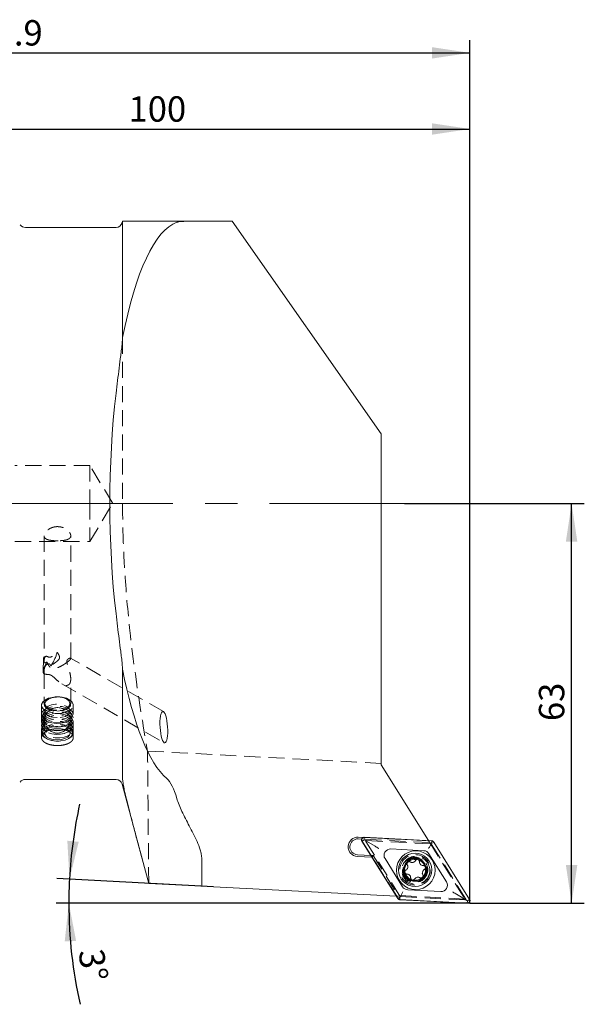
# Model space of a CAD drawing. Units: millimetres. Extents: x 14 to 252, y 11 to 148.
# Drawn here: x 207 to 252, y 70 to 148 of the extents above; entities that cross this region are included whole.
import ezdxf

# ---------------------------------------------------------------- set-up
doc = ezdxf.new("R2010")
doc.units = ezdxf.units.MM
doc.linetypes.add('CENTERX2', pattern=[20.32, 12.7, -2.54, 2.54, -2.54])
doc.linetypes.add('HIDDEN', pattern=[1.905, 1.27, -0.635])
doc.layers.add('VERMASSUNG', color=7, linetype='Continuous')
doc.styles.add('SLDTEXTSTYLE0', font='TXT', dxfattribs={"width": 0.7})
doc.dimstyles.new('SLDDIMSTYLE0', dxfattribs={"dimtxt": 2, "dimasz": 3, "dimexe": 0, "dimexo": 0.0625, "dimgap": 0.5, "dimtad": 1, "dimlfac": 2, "dimrnd": 1e-09, "dimzin": 12, "dimdsep": 46, "dimtxsty": 'SLDTEXTSTYLE0', "dimsah": 1, "dimcen": 0.09, "dimadec": 0, "dimazin": 0, "dimtfac": 1, "dimtdec": 3, "dimtofl": 0, "dimtmove": 0, "dimatfit": 3, "dimfxl": 1, "dimtolj": 1, "dimtzin": 12, "dimarcsym": 0})
doc.dimstyles.new('SLDDIMSTYLE1', dxfattribs={"dimtxt": 2, "dimasz": 3, "dimexe": 0, "dimexo": 0.0625, "dimgap": 0.5, "dimtad": 1, "dimdec": 4, "dimlfac": 2, "dimzin": 12, "dimdsep": 46, "dimtxsty": 'SLDTEXTSTYLE0', "dimsah": 1, "dimcen": 0.09, "dimazin": 0, "dimtfac": 1, "dimtdec": 3, "dimtofl": 0, "dimtmove": 0, "dimatfit": 3, "dimfxl": 1, "dimtolj": 1, "dimtzin": 12, "dimarcsym": 0})

# ---------------------------------------------------------------- blocks, each defined once
blk = doc.blocks.new('*D1')
at = {"layer": 'VERMASSUNG'}
for p, q in [((237.794, 109.871), (251.963, 109.871)), ((250.963, 78.371), (250.963, 109.871)), ((242.958, 78.371), (251.963, 78.371))]:
    blk.add_line(p, q, dxfattribs=at)
for points in [[(250.963, 109.871), (250.513, 106.871), (251.413, 106.871)], [(250.963, 78.371), (251.413, 81.371), (250.513, 81.371)]]:
    blk.add_solid(points, dxfattribs=at)
at = {"layer": 'VERMASSUNG', "insert": (248.385, 92.721), "char_height": 2, "attachment_point": 1, "rotation": 90, "style": 'SLDTEXTSTYLE0'}
blk.add_mtext('63', dxfattribs=at)
blk = doc.blocks.new('*D3')
at = {"layer": 'VERMASSUNG'}
for p, q in [((168.008, 125.122), (168.008, 146.378)), ((242.958, 78.371), (242.958, 146.378)), ((168.008, 145.378), (242.958, 145.378))]:
    blk.add_line(p, q, dxfattribs=at)
for points in [[(168.008, 145.378), (171.008, 144.928), (171.008, 145.828)], [(242.958, 145.378), (239.958, 145.828), (239.958, 144.928)]]:
    blk.add_solid(points, dxfattribs=at)
at = {"layer": 'VERMASSUNG', "insert": (202.485, 147.956), "char_height": 2, "attachment_point": 1, "style": 'SLDTEXTSTYLE0'}
blk.add_mtext('149.9', dxfattribs=at)
blk = doc.blocks.new('*D4')
at = {"layer": 'VERMASSUNG'}
for p, q in [((192.958, 134.621), (192.958, 140.378)), ((242.958, 78.371), (242.958, 140.378)), ((192.958, 139.378), (242.958, 139.378))]:
    blk.add_line(p, q, dxfattribs=at)
for points in [[(192.958, 139.378), (195.958, 138.928), (195.958, 139.828)], [(242.958, 139.378), (239.958, 139.828), (239.958, 138.928)]]:
    blk.add_solid(points, dxfattribs=at)
at = {"layer": 'VERMASSUNG', "insert": (216.059, 141.956), "char_height": 2, "attachment_point": 1, "style": 'SLDTEXTSTYLE0'}
blk.add_mtext('100', dxfattribs=at)
blk = doc.blocks.new('*D5')
at = {"layer": 'VERMASSUNG'}
for p, q in [((222.76, 79.67), (210.409, 80.317)), ((238.833, 78.371), (210.358, 78.371))]:
    blk.add_line(p, q, dxfattribs=at)
for start, end in [(167.52798, 177), (177, 180), (180, 192.72032)]:
    blk.add_arc((247.537, 78.371), 36.18, start, end, dxfattribs=at)
for points in [[(211.407, 80.265), (212.136, 83.209), (211.24, 83.293)], [(211.358, 78.371), (211.032, 75.355), (211.931, 75.392)]]:
    blk.add_solid(points, dxfattribs=at)
at = {"layer": 'VERMASSUNG', "insert": (214.091, 74.889), "char_height": 2, "attachment_point": 1, "rotation": 278.15851, "style": 'SLDTEXTSTYLE0'}
blk.add_mtext('3°', dxfattribs=at)

msp = doc.modelspace()

# ---------------------------------------------------------------- linework, layer by layer
at = {"color": 7, "linetype": 'Continuous', "lineweight": 15}
for p, q in [((215.592419, 132.121018), (215.557743, 131.991609)), ((221.839821, 132.121018), (215.592419, 132.121018)), ((215.592419, 122.935981), (215.592419, 132.121018)), ((222.760425, 132.120513), (224.228246, 132.120513)), ((235.958444, 115.368054), (224.228246, 132.120513)), ((215.074781, 131.621018), (207.933444, 131.621018)), ((235.958444, 89.264585), (235.958444, 115.368054)), ((215.592419, 96.806055), (215.592419, 88.197135)), ((209.483459, 91.647406), (209.458444, 91.765191)), ((209.482532, 91.410642), (209.537183, 91.374458)), ((211.379705, 91.374458), (211.434356, 91.410642)), ((239.684998, 83.300852), (235.958444, 89.264585)), ((207.933444, 88.121018), (215.074781, 88.121018)), ((215.557743, 87.750428), (217.134622, 81.865438)), ((234.423556, 83.424745), (234.154391, 83.438852)), ((234.161363, 83.57189), (234.543357, 83.551871)), ((234.446048, 83.263831), (237.270916, 78.743096)), ((234.61796, 83.36613), (234.456831, 83.265445)), ((234.456831, 83.265445), (237.278984, 78.749055)), ((234.61796, 83.36613), (234.627904, 83.555869)), ((235.482802, 82.856699), (234.61796, 83.36613)), ((239.947535, 83.287093), (234.624088, 83.566083)), ((239.946234, 83.277147), (234.627904, 83.555869)), ((239.873213, 82.980323), (239.936291, 83.087408)), ((239.936291, 83.087408), (239.946234, 83.277147)), ((239.936291, 83.087408), (240.09742, 83.188092)), ((242.919573, 78.671703), (240.09742, 83.188092)), ((242.930356, 78.673317), (240.105488, 83.194052)), ((239.327328, 82.508485), (236.715403, 82.64537)), ((241.111193, 80.056052), (239.725184, 82.27413)), ((217.134622, 81.865438), (217.651374, 79.936893)), ((221.823675, 81.865438), (221.823675, 79.718231)), ((235.237677, 81.99696), (234.081998, 82.057526)), ((235.151494, 82.13488), (234.088971, 82.190565)), ((236.265211, 81.881096), (237.65122, 79.663018)), ((238.034072, 81.586574), (238.06453, 81.616189)), ((238.831314, 81.81479), (238.888969, 81.798529)), ((239.43635, 81.237659), (239.451203, 81.179625)), ((221.823675, 79.718231), (217.651374, 79.936893)), ((239.233998, 80.417903), (239.203651, 80.388174)), ((222.760425, 79.669527), (237.163697, 78.914684)), ((238.049076, 79.428663), (240.661001, 79.291778)), ((237.440113, 78.84974), (237.278984, 78.749055)), ((237.428869, 78.650055), (242.752316, 78.371065)), ((237.440113, 78.84974), (237.43017, 78.66)), ((237.43017, 78.66), (242.7485, 78.381279)), ((237.503191, 78.956825), (237.440113, 78.84974)), ((241.893602, 79.080449), (242.758444, 78.571018)), ((242.758444, 78.571018), (242.7485, 78.381279)), ((242.758444, 78.571018), (242.919573, 78.671703))]:
    msp.add_line(p, q, dxfattribs=at)
at = {"color": 7, "linetype": 'HIDDEN', "lineweight": 0}
for p, q in [((215.592419, 122.935981), (215.592419, 109.871018)), ((213.008444, 112.871018), (207.108444, 112.871018)), ((213.008444, 112.871018), (213.008444, 109.871018)), ((214.811026, 109.871018), (213.008444, 112.871018)), ((213.008444, 109.871018), (213.008444, 106.871018)), ((213.008444, 106.871018), (214.811026, 109.871018)), ((209.408444, 107.330177), (209.408444, 97.453424)), ((211.508444, 97.655413), (211.508444, 107.32998)), ((207.108444, 106.871018), (213.008444, 106.871018)), ((209.527781, 97.810975), (209.349532, 97.702706)), ((209.349532, 97.702706), (209.328211, 96.581293)), ((218.80377, 93.475978), (211.489803, 97.682937)), ((209.36104, 96.48478), (209.458022, 96.428997)), ((209.408444, 96.601969), (209.408444, 96.541253)), ((209.408444, 96.541253), (209.408444, 94.072028)), ((209.410696, 96.481862), (209.464608, 96.440675)), ((210.798925, 95.657716), (218.877065, 91.011208)), ((211.508444, 94.072028), (211.508444, 96.045851)), ((209.208444, 93.970116), (209.208444, 93.228074)), ((209.208444, 93.970116), (209.208444, 91.42605)), ((211.708444, 93.228074), (211.708444, 93.970116)), ((211.708444, 91.426741), (211.708444, 93.970116)), ((209.34347, 93.301118), (209.246515, 93.097733)), ((209.458444, 93.522898), (209.458444, 91.765191)), ((211.458444, 91.765191), (211.458444, 93.522898)), ((211.670373, 93.097733), (211.573419, 93.301118)), ((209.34347, 93.008541), (209.246515, 92.805156)), ((209.34347, 92.715964), (209.246515, 92.51258)), ((209.34347, 92.423388), (209.246515, 92.220003)), ((209.560058, 92.767501), (209.631929, 92.728133)), ((209.560058, 92.474924), (209.631929, 92.435557)), ((211.284959, 92.728133), (211.35683, 92.767501)), ((211.284959, 92.435557), (211.35683, 92.474924)), ((211.670373, 92.805156), (211.573419, 93.008541)), ((211.670373, 92.51258), (211.573419, 92.715964)), ((211.670373, 92.220003), (211.573419, 92.423388)), ((209.208444, 92.057768), (209.208444, 91.824555)), ((209.560058, 92.182347), (209.631929, 92.14298)), ((209.560058, 91.889771), (209.631929, 91.850403)), ((211.284959, 92.14298), (211.35683, 92.182347)), ((211.284959, 91.850403), (211.35683, 91.889771)), ((211.708444, 91.824555), (211.708444, 92.057768)), ((235.958444, 89.392338), (217.560568, 90.35653)), ((239.783095, 83.143864), (234.423556, 83.424745)), ((234.543357, 83.551871), (239.696913, 83.281785)), ((234.750075, 83.237219), (237.451444, 78.914125)), ((239.885471, 83.046284), (234.794758, 83.313077)), ((239.696913, 83.281785), (239.684998, 83.300852)), ((239.783095, 83.143864), (239.696913, 83.281785)), ((239.783095, 83.143864), (242.560189, 78.699585)), ((242.626329, 78.699929), (239.92496, 83.023023)), ((235.336358, 82.125192), (235.151494, 82.13488)), ((235.26013, 81.995783), (235.237677, 81.99696)), ((235.336358, 82.125192), (235.26013, 81.995783)), ((237.18615, 78.913507), (235.26013, 81.995783)), ((235.336358, 82.125192), (237.331791, 78.931831)), ((237.163697, 78.914684), (237.18615, 78.913507)), ((242.560189, 78.699585), (237.304811, 78.975008)), ((237.490933, 78.890864), (242.581646, 78.624071))]:
    msp.add_line(p, q, dxfattribs=at)
at = {"color": 7, "linetype": 'HIDDEN', "lineweight": 0, "flags": 128}
for points in [[(209.623776, 97.37319), (209.529467, 97.187705), (209.449933, 97.010843), (209.388483, 96.849963), (209.347672, 96.711757), (209.329199, 96.601976), (209.333833, 96.525188), (209.36138, 96.484586), (209.410696, 96.481862)], [(210.458444, 93.307717), (210.826888, 93.337146), (211.162594, 93.422817), (211.435733, 93.557117), (211.622036, 93.728115), (211.704949, 93.920615), (211.677104, 94.117514), (211.540976, 94.301316), (211.30866, 94.455689), (211.000799, 94.566917), (210.644747, 94.625117), (210.272141, 94.625117), (209.916089, 94.566917), (209.608228, 94.455689), (209.375912, 94.301316), (209.239784, 94.117514), (209.211939, 93.920615), (209.294852, 93.728115), (209.481155, 93.557117), (209.754294, 93.422817), (210.09, 93.337146), (210.458444, 93.307717)], [(209.239713, 93.822885), (209.211963, 94.019787), (209.294969, 94.212276), (209.481355, 94.383248), (209.754559, 94.517512), (210.090307, 94.603137), (210.458765, 94.632515), (210.827195, 94.603037), (211.162859, 94.51732), (211.435934, 94.382982), (211.622154, 94.211959), (211.704973, 94.019448), (211.677032, 93.822553), (211.540815, 93.638769), (211.308424, 93.484428), (211.000509, 93.373242), (210.644429, 93.31509), (210.271824, 93.315141), (209.9158, 93.373389), (209.607993, 93.484659), (209.375752, 93.639064), (209.239713, 93.822885)], [(209.239713, 93.080843), (209.211963, 93.277745), (209.294969, 93.470234), (209.481355, 93.641206), (209.754559, 93.77547), (210.090307, 93.861095), (210.458765, 93.890473), (210.827195, 93.860995), (211.162859, 93.775278), (211.435934, 93.64094), (211.622154, 93.469917), (211.704973, 93.277406), (211.677032, 93.080511), (211.540815, 92.896727), (211.308424, 92.742386), (211.000509, 92.631199), (210.644429, 92.573048), (210.271824, 92.573099), (209.9158, 92.631347), (209.607993, 92.742617), (209.375752, 92.897022), (209.239713, 93.080843)], [(210.458444, 93.515613), (210.799378, 93.545761), (211.103367, 93.632938), (211.337469, 93.767698), (211.476314, 93.935436), (211.504858, 94.117976), (211.420006, 94.295538), (211.230954, 94.448878), (210.958189, 94.561381), (210.631268, 94.620855), (210.28562, 94.620855), (209.958699, 94.561381), (209.685934, 94.448878), (209.496882, 94.295538), (209.41203, 94.117976), (209.440574, 93.935436), (209.579419, 93.767698), (209.813521, 93.632938), (210.11751, 93.545761), (210.458444, 93.515613)], [(209.483459, 93.405113), (209.464115, 93.579255), (209.552523, 93.74729), (209.7391, 93.891009), (210.00363, 93.994837), (210.317446, 94.047523), (210.646542, 94.043358), (210.955254, 93.982793), (211.210129, 93.872392), (211.383547, 93.724117), (211.456716, 93.554037), (211.421707, 93.380582), (211.282313, 93.22255), (211.05364, 93.097065), (210.760469, 93.017726), (210.434568, 92.99313), (210.111255, 93.025942), (209.825565, 93.112608), (209.608457, 93.243734), (209.483459, 93.405113)], [(209.493021, 93.980693), (209.473867, 94.153128), (209.561407, 94.319515), (209.746155, 94.461824), (210.008091, 94.564634), (210.318829, 94.616804), (210.644697, 94.612679), (210.950381, 94.552709), (211.202757, 94.44339), (211.374474, 94.296569), (211.446925, 94.128157), (211.412259, 93.956404), (211.274233, 93.799921), (211.047803, 93.675667), (210.757507, 93.597106), (210.434802, 93.572751), (210.11466, 93.605242), (209.831772, 93.691057), (209.616794, 93.820898), (209.493021, 93.980693)], [(209.239713, 92.788266), (209.211963, 92.985169), (209.294969, 93.177658), (209.481355, 93.34863), (209.754559, 93.482893), (210.090307, 93.568518), (210.458765, 93.597897), (210.827195, 93.568418), (211.162859, 93.482702), (211.435934, 93.348364), (211.622154, 93.177341), (211.704973, 92.984829), (211.677032, 92.787934), (211.540815, 92.604151), (211.308424, 92.449809), (211.000509, 92.338623), (210.644429, 92.280472), (210.271824, 92.280522), (209.9158, 92.338771), (209.607993, 92.450041), (209.375752, 92.604446), (209.239713, 92.788266)], [(209.239713, 92.495689), (209.211963, 92.692592), (209.294969, 92.885081), (209.481355, 93.056053), (209.754559, 93.190317), (210.090307, 93.275942), (210.458765, 93.30532), (210.827195, 93.275841), (211.162859, 93.190125), (211.435934, 93.055787), (211.622154, 92.884764), (211.704973, 92.692252), (211.677032, 92.495357), (211.540815, 92.311574), (211.308424, 92.157232), (211.000509, 92.046046), (210.644429, 91.987895), (210.271824, 91.987946), (209.9158, 92.046194), (209.607993, 92.157464), (209.375752, 92.311869), (209.239713, 92.495689)], [(209.337211, 93.016408), (209.3131, 93.206644), (209.401103, 93.391517), (209.592606, 93.552932), (209.868864, 93.675086), (210.202833, 93.746024), (210.561824, 93.758801), (210.910695, 93.712166), (211.215296, 93.610685), (211.445812, 93.464291), (211.579677, 93.287314), (211.603788, 93.097078), (211.515785, 92.912205), (211.324282, 92.750791), (211.048024, 92.628636), (210.714055, 92.557698), (210.355064, 92.544921), (210.006193, 92.591556), (209.701592, 92.693037), (209.471076, 92.839431), (209.337211, 93.016408)], [(209.337211, 92.723831), (209.3131, 92.914067), (209.401103, 93.098941), (209.592606, 93.260355), (209.868864, 93.38251), (210.202833, 93.453447), (210.561824, 93.466224), (210.910695, 93.41959), (211.215296, 93.318109), (211.445812, 93.171714), (211.579677, 92.994738), (211.603788, 92.804502), (211.515785, 92.619628), (211.324282, 92.458214), (211.048024, 92.336059), (210.714055, 92.265122), (210.355064, 92.252345), (210.006193, 92.298979), (209.701592, 92.40046), (209.471076, 92.546854), (209.337211, 92.723831)], [(209.337211, 92.431255), (209.3131, 92.621491), (209.401103, 92.806364), (209.592606, 92.967778), (209.868864, 93.089933), (210.202833, 93.160871), (210.561824, 93.173648), (210.910695, 93.127013), (211.215296, 93.025532), (211.445812, 92.879138), (211.579677, 92.702161), (211.603788, 92.511925), (211.515785, 92.327052), (211.324282, 92.165637), (211.048024, 92.043483), (210.714055, 91.972545), (210.355064, 91.959768), (210.006193, 92.006403), (209.701592, 92.107884), (209.471076, 92.254278), (209.337211, 92.431255)], [(209.239713, 92.203113), (209.211963, 92.400015), (209.294969, 92.592504), (209.481355, 92.763477), (209.754559, 92.89774), (210.090307, 92.983365), (210.458765, 93.012744), (210.827195, 92.983265), (211.162859, 92.897548), (211.435934, 92.76321), (211.622154, 92.592188), (211.704973, 92.399676), (211.677032, 92.202781), (211.540815, 92.018998), (211.308424, 91.864656), (211.000509, 91.75347), (210.644429, 91.695318), (210.271824, 91.695369), (209.9158, 91.753617), (209.607993, 91.864887), (209.375752, 92.019292), (209.239713, 92.203113)], [(209.239713, 91.910536), (209.211963, 92.107439), (209.294969, 92.299928), (209.481355, 92.4709), (209.754559, 92.605164), (210.090307, 92.690789), (210.458765, 92.720167), (210.827195, 92.690688), (211.162859, 92.604972), (211.435934, 92.470634), (211.622154, 92.299611), (211.704973, 92.107099), (211.677032, 91.910204), (211.540815, 91.726421), (211.308424, 91.572079), (211.000509, 91.460893), (210.644429, 91.402742), (210.271824, 91.402793), (209.9158, 91.461041), (209.607993, 91.572311), (209.375752, 91.726716), (209.239713, 91.910536)], [(209.239713, 91.677323), (209.211963, 91.874226), (209.294969, 92.066715), (209.481355, 92.237687), (209.754559, 92.37195), (210.090307, 92.457575), (210.458765, 92.486954), (210.827195, 92.457475), (211.162859, 92.371759), (211.435934, 92.237421), (211.622154, 92.066398), (211.704973, 91.873886), (211.677032, 91.676991), (211.648236, 91.621454)], [(209.307962, 91.626205), (209.283222, 91.821403), (209.37352, 92.011099), (209.570019, 92.176724), (209.853483, 92.302066), (210.196165, 92.374854), (210.56452, 92.387964), (210.922492, 92.340113), (211.23504, 92.235985), (211.471569, 92.085772), (211.608926, 91.904178), (211.633666, 91.708979), (211.62531, 91.672154)], [(209.337211, 92.138678), (209.3131, 92.328914), (209.401103, 92.513788), (209.592606, 92.675202), (209.868864, 92.797356), (210.202833, 92.868294), (210.561824, 92.881071), (210.910695, 92.834436), (211.215296, 92.732955), (211.445812, 92.586561), (211.579677, 92.409584), (211.603788, 92.219348), (211.515785, 92.034475), (211.324282, 91.873061), (211.048024, 91.750906), (210.714055, 91.679968), (210.355064, 91.667191), (210.006193, 91.713826), (209.701592, 91.815307), (209.471076, 91.961701), (209.337211, 92.138678)], [(209.458444, 91.765191), (209.464115, 91.821548), (209.552523, 91.989583), (209.7391, 92.133302), (210.00363, 92.23713), (210.317446, 92.289817), (210.646542, 92.285652), (210.955254, 92.225087), (211.210129, 92.114685), (211.383547, 91.96641), (211.456716, 91.79633), (211.458444, 91.765191)]]:
    msp.add_lwpolyline(points, dxfattribs=at)
at = {"color": 7, "linetype": 'Continuous', "lineweight": 15, "flags": 128}
for points in [[(209.482532, 91.410642), (209.375752, 91.493503), (209.239713, 91.677323)], [(211.62531, 91.672154), (211.543368, 91.519283), (211.346869, 91.353658), (211.063405, 91.228317), (210.720723, 91.155529), (210.352368, 91.142418), (209.994396, 91.190269), (209.681848, 91.294398), (209.445319, 91.444611), (209.307962, 91.626205)], [(211.458444, 91.765191), (211.421707, 91.622876), (211.282313, 91.464844), (211.05364, 91.339359), (210.760469, 91.260019), (210.434568, 91.235423), (210.111255, 91.268236), (209.825565, 91.354901), (209.608457, 91.486028), (209.483459, 91.647406)], [(211.648236, 91.621454), (211.540815, 91.493208), (211.434356, 91.410642)]]:
    msp.add_lwpolyline(points, dxfattribs=at)
at = {"color": 7, "linetype": 'Continuous', "lineweight": 15}
for centre, radius in [((238.688202, 80.968574), 1.525), ((238.632947, 81.001121), 1.3125), ((238.632947, 81.001121), 0.9)]:
    msp.add_circle(centre, radius, dxfattribs=at)
at = {"color": 7, "linetype": 'HIDDEN', "lineweight": 0}
for centre, radius in [((238.632947, 81.001121), 1.2), ((238.688202, 80.968574), 1.1), ((238.632947, 81.001121), 1), ((238.632947, 81.001121), 0.95), ((238.632947, 81.001121), 0.904785), ((238.632947, 81.001121), 0.825)]:
    msp.add_circle(centre, radius, dxfattribs=at)
at = {"color": 7, "linetype": 'Continuous', "lineweight": 15}
for centre, radius, start, end in [((215.074781, 132.121018), 0.5, 270, 345), ((207.933444, 132.121018), 0.5, 216.91321365, 270), ((210.458444, 92.782849), 1, 230.67466139, 308.9812231), ((207.933444, 87.621018), 0.5, 90, 143.11403616), ((215.074781, 87.621018), 0.5, 15, 90), ((234.121681, 82.814708), 0.758221, 87, 267), ((234.121681, 82.814708), 0.625, 87, 267), ((234.61796, 83.36613), 0.19, 87, 212), ((239.936291, 83.087408), 0.19, 32, 87), ((236.689235, 82.146055), 0.5, 87, 212), ((239.30116, 82.00917), 0.5, 32, 87), ((238.632947, 81.001121), 0.8375, 135.64931738, 194.24925051), ((238.632947, 81.001121), 0.8375, 76.29896844, 132.74268661), ((238.632947, 81.001121), 0.8375, 16.40546621, 72.19987654), ((238.632947, 81.001121), 0.8375, 194.24925051, 254.35609225), ((238.632947, 81.001121), 0.8375, 315.86265614, 12.30637431), ((238.632947, 81.001121), 0.8375, 254.35609225, 312.95602537), ((240.687169, 79.791092), 0.5, 267, 32), ((238.075244, 79.927978), 0.5, 212, 267), ((237.440113, 78.84974), 0.19, 212, 267), ((242.758444, 78.571018), 0.19, 267, 32)]:
    msp.add_arc(centre, radius, start, end, dxfattribs=at)
at = {"color": 7, "linetype": 'HIDDEN', "lineweight": 0}
for centre, radius, start, end in [((207.133563, 99.012566), 3.413681, 325.4986835, 345.23007178), ((210.458444, 92.782849), 1, 96.88836929, 230.67466139), ((210.458444, 92.782849), 1, 308.9812231, 96.88836929), ((210.458444, 93.096146), 1.947647, 239.92903474, 300.07096526)]:
    msp.add_arc(centre, radius, start, end, dxfattribs=at)
at = {"color": 7, "linetype": 'Continuous', "lineweight": 15}
for centre, major_axis, start_param, end_param in [((220.418252, 109.871018), (0, 22.25), 0.093328363, 0.943214195), ((220.418252, 109.871018), (0, 21.75), 1.160188637, 1.981404017), ((220.418252, 109.871018), (0, 22.25), 2.198378458, 2.913533913), ((218.676582, 81.865438), (0, 6.5), 5.534066952, 6.055126566)]:
    msp.add_ellipse(centre, major_axis=major_axis, ratio=0.267949192, start_param=start_param, end_param=end_param, dxfattribs=at)
msp.add_ellipse((218.840417, 92.243593), major_axis=(-0.084896, 1.244864), ratio=0.239406347, dxfattribs=at)
at = {"color": 7, "linetype": 'HIDDEN', "lineweight": 0}
msp.add_ellipse((218.4035, 108.937273), major_axis=(-19.021196, 29.963446), ratio=0.100077804, start_param=3.075742318, end_param=3.113168971, dxfattribs=at)
at = {"color": 7, "linetype": 'Continuous', "lineweight": 15}
for points, knots in [([(219.862647, 132.024188), (219.947831, 132.053944), (220.081814, 132.074803), (220.447725, 132.104061), (220.670836, 132.111765), (221.062727, 132.11815), (221.201037, 132.119364), (221.488336, 132.120782), (221.637964, 132.120992), (221.949534, 132.12104), (222.109698, 132.120879), (222.432034, 132.120616), (222.595197, 132.120513), (222.760425, 132.120513)], [0, 0, 0, 0, 0.25, 0.25, 0.5, 0.5, 0.625, 0.625, 0.75, 0.75, 0.875, 0.875, 1, 1, 1, 1]), ([(215.074781, 118.552891), (215.152695, 119.220814), (215.235412, 119.880174), (215.361574, 120.865039), (215.404001, 121.19264), (215.465725, 121.687579), (215.48598, 121.853156), (215.524484, 122.18797), (215.543065, 122.356713), (215.557743, 122.530921)], [0, 0, 0, 0, 0.5, 0.5, 0.75, 0.75, 0.875, 0.875, 1, 1, 1, 1]), ([(215.557743, 97.211116), (215.54307, 97.385266), (215.524432, 97.554531), (215.485946, 97.889159), (215.465697, 98.054683), (215.403983, 98.549534), (215.361555, 98.877144), (215.235396, 99.861986), (215.152703, 100.521158), (215.074781, 101.189145)], [0, 0, 0, 0, 0.125, 0.125, 0.25, 0.25, 0.5, 0.5, 1, 1, 1, 1]), ([(210.293245, 90.79406), (210.541043, 90.79406), (210.622259, 90.797956), (210.782037, 90.813266), (210.861428, 90.824866), (211.012797, 90.855288), (211.084587, 90.873959), (211.220453, 90.918346), (211.284768, 90.9443), (211.400052, 91.001426), (211.45179, 91.032791), (211.54317, 91.101491), (211.581992, 91.13834), (211.644339, 91.215233), (211.66834, 91.255845), (211.700456, 91.339817), (211.7084, 91.38241), (211.708488, 91.468823), (211.700372, 91.513112), (211.668482, 91.599597), (211.644886, 91.642009), (211.582304, 91.725036), (211.543174, 91.765527), (211.452713, 91.840974), (211.401071, 91.876409), (211.284445, 91.942296), (211.221236, 91.971727), (211.085899, 92.023385), (211.012859, 92.045837), (210.861415, 92.081937), (210.783499, 92.095594), (210.623328, 92.114089), (210.540474, 92.118841), (210.377309, 92.118875), (210.296217, 92.11431), (210.135032, 92.095867), (210.056022, 92.082023), (209.830317, 92.028356), (209.690775, 91.975066), (209.517738, 91.877585), (209.464917, 91.841533), (209.374024, 91.765844), (209.33558, 91.726146), (209.272754, 91.643212), (209.248599, 91.599954), (209.216691, 91.513753), (209.208527, 91.470343), (209.208362, 91.382926), (209.21641, 91.340125), (209.248024, 91.256969), (209.271941, 91.216089), (209.334614, 91.138583), (209.372962, 91.102191), (209.463487, 91.033873), (209.516225, 91.00177), (209.631491, 90.944571), (209.694351, 90.919115), (209.830732, 90.874385), (209.903596, 90.855425), (210.129131, 90.809985), (210.293245, 90.79406), (210.541043, 90.79406)], [-0.0625, -0.0625, 0, 0, 0.03125, 0.03125, 0.0625, 0.0625, 0.09375, 0.09375, 0.125, 0.125, 0.15625, 0.15625, 0.1875, 0.1875, 0.21875, 0.21875, 0.25, 0.25, 0.28125, 0.28125, 0.3125, 0.3125, 0.34375, 0.34375, 0.375, 0.375, 0.40625, 0.40625, 0.4375, 0.4375, 0.46875, 0.46875, 0.5, 0.5, 0.53125, 0.53125, 0.5625, 0.5625, 0.625, 0.625, 0.65625, 0.65625, 0.6875, 0.6875, 0.71875, 0.71875, 0.75, 0.75, 0.78125, 0.78125, 0.8125, 0.8125, 0.84375, 0.84375, 0.875, 0.875, 0.90625, 0.90625, 0.9375, 0.9375, 1, 1, 1.03125, 1.03125]), ([(215.592419, 88.197135), (215.592419, 88.112512), (215.603555, 87.997964), (215.635903, 87.783404), (215.649302, 87.704719), (215.681277, 87.532897), (215.699945, 87.439327), (215.76307, 87.139415), (215.814107, 86.916159), (215.902488, 86.547955), (215.93393, 86.419634), (216.000641, 86.151719), (216.03608, 86.011469), (216.146257, 85.580254), (216.225017, 85.278045), (216.349976, 84.803358), (216.392775, 84.641547), (216.480578, 84.310656), (216.52574, 84.14099), (216.66203, 83.629936), (216.754584, 83.284097), (216.942498, 82.582404), (217.037862, 82.226551), (217.134622, 81.865438)], [0, 0, 0, 0, 0.125, 0.125, 0.1875, 0.1875, 0.25, 0.25, 0.375, 0.375, 0.4375, 0.4375, 0.5, 0.5, 0.625, 0.625, 0.6875, 0.6875, 0.75, 0.75, 0.875, 0.875, 1, 1, 1, 1]), ([(219.862647, 86.62532), (219.955289, 86.303796), (220.098758, 85.959837), (220.357527, 85.410482), (220.450543, 85.223452), (220.643908, 84.845004), (220.744604, 84.652961), (220.949962, 84.261977), (221.054709, 84.063077), (221.262563, 83.655853), (221.366307, 83.446692), (221.557937, 83.01923), (221.646428, 82.800981), (221.747088, 82.458534), (221.775082, 82.341248), (221.813324, 82.105277), (221.823675, 81.98607), (221.823675, 81.865438)], [0, 0, 0, 0, 0.25, 0.25, 0.375, 0.375, 0.5, 0.5, 0.625, 0.625, 0.75, 0.75, 0.875, 0.875, 0.9375, 0.9375, 1, 1, 1, 1]), ([(234.624088, 83.566083), (234.601064, 83.565051), (234.555071, 83.56299), (234.49289, 83.531159), (234.445603, 83.482487), (234.417957, 83.421317), (234.412272, 83.355023), (234.425043, 83.301153), (234.440947, 83.272893), (234.446048, 83.263831)], [0, 0, 0, 0, 0.15885011, 0.317332115, 0.472015355, 0.623644164, 0.774661834, 0.927741776, 1, 1, 1, 1]), ([(240.105488, 83.194052), (240.09178, 83.211771), (240.064371, 83.2472), (240.006952, 83.278864), (239.966187, 83.28451), (239.947535, 83.287093)], [0, 0, 0, 0, 0.3518022786, 0.7034245935, 1, 1, 1, 1]), ([(235.482802, 82.856699), (235.524949, 82.831872), (235.614148, 82.77933), (235.713941, 82.720548), (235.767131, 82.689216), (235.778362, 82.682601), (235.779008, 82.68222)], [0, 0, 0, 0, 0.412570167, 0.87315379, 0.992701276, 1, 1, 1, 1]), ([(239.873213, 82.980323), (239.85435, 82.948301), (239.816647, 82.884294), (239.754478, 82.778752), (239.715268, 82.712185), (239.696965, 82.681114), (239.696476, 82.680284)], [0, 0, 0, 0, 0.327769504, 0.655150957, 0.99078619, 1, 1, 1, 1]), ([(238.034072, 81.586574), (238.024902, 81.572762), (238.005352, 81.543316), (237.994949, 81.48938), (238.000566, 81.437446), (238.015306, 81.408347), (238.021639, 81.395844)], [0, 0, 0, 0, 0.2423611238, 0.5166847928, 0.7923341375, 1, 1, 1, 1]), ([(238.255009, 81.623601), (238.238112, 81.632161), (238.20427, 81.649307), (238.146314, 81.651652), (238.098379, 81.638677), (238.073576, 81.622199), (238.06453, 81.616189)], [0, 0, 0, 0, 0.280237141, 0.561286988, 0.839990606, 1, 1, 1, 1]), ([(238.668824, 81.729102), (238.650271, 81.702082), (238.613124, 81.647983), (238.527175, 81.595517), (238.431549, 81.573337), (238.335813, 81.581681), (238.28136, 81.60993), (238.255009, 81.623601)], [0, 0, 0, 0, 0.2057904614, 0.4120344203, 0.6141302471, 0.8132633242, 1, 1, 1, 1]), ([(238.831314, 81.81479), (238.813925, 81.814875), (238.777741, 81.815052), (238.72636, 81.793268), (238.689484, 81.762107), (238.674224, 81.737729), (238.668824, 81.729102)], [0, 0, 0, 0, 0.265759632, 0.553002939, 0.841820848, 1, 1, 1, 1]), ([(238.982753, 81.640876), (238.981715, 81.659801), (238.979637, 81.697692), (238.95268, 81.749098), (238.919525, 81.781928), (238.895951, 81.794736), (238.888969, 81.798529)], [0, 0, 0, 0, 0.292899322, 0.586434472, 0.877517887, 1, 1, 1, 1]), ([(239.281027, 81.335252), (239.248341, 81.337811), (239.18291, 81.342933), (239.094499, 81.391144), (239.027486, 81.462867), (238.986849, 81.549943), (238.984089, 81.611223), (238.982753, 81.640876)], [0, 0, 0, 0, 0.205840128, 0.412061994, 0.614138733, 0.813277211, 1, 1, 1, 1]), ([(237.906097, 80.984719), (237.890302, 80.97442), (237.858591, 80.953744), (237.827617, 80.904883), (237.812682, 80.849717), (237.818414, 80.81294), (237.821214, 80.794979)], [0, 0, 0, 0, 0.2524782265, 0.5068902418, 0.7591786113, 1, 1, 1, 1]), ([(237.821214, 80.794979), (237.821385, 80.794314), (237.826202, 80.775662), (237.842302, 80.740416), (237.881462, 80.699698), (237.93159, 80.672933), (237.968412, 80.670126), (237.986656, 80.668736)], [0, 0, 0, 0, 0.0091681771, 0.2573268097, 0.5054934687, 0.7549925359, 1, 1, 1, 1]), ([(238.021639, 81.395844), (238.035766, 81.366256), (238.064047, 81.307025), (238.066498, 81.206347), (238.037884, 81.112447), (237.982789, 81.033724), (237.931106, 81.000699), (237.906097, 80.984719)], [0, 0, 0, 0, 0.205858574, 0.412102696, 0.614193784, 0.813318097, 1, 1, 1, 1]), ([(239.246044, 80.608144), (239.231919, 80.637727), (239.203641, 80.696948), (239.201183, 80.797612), (239.229782, 80.891504), (239.284869, 80.970243), (239.336565, 81.003279), (239.361585, 81.019269)], [0, 0, 0, 0, 0.205817956, 0.412021505, 0.614077997, 0.813213001, 1, 1, 1, 1]), ([(239.43635, 81.237659), (239.427674, 81.252784), (239.409645, 81.284212), (239.364959, 81.317727), (239.319637, 81.333903), (239.291047, 81.334902), (239.281027, 81.335252)], [0, 0, 0, 0, 0.266901047, 0.554614341, 0.843907044, 1, 1, 1, 1]), ([(239.361585, 81.019269), (239.377375, 81.029566), (239.409074, 81.050238), (239.440147, 81.099141), (239.452143, 81.144453), (239.451421, 81.171479), (239.451203, 81.179625)], [0, 0, 0, 0, 0.290864167, 0.583956079, 0.874598805, 1, 1, 1, 1]), ([(237.986656, 80.668736), (238.019342, 80.666177), (238.084774, 80.661054), (238.173185, 80.612843), (238.240196, 80.541122), (238.280833, 80.454047), (238.283594, 80.392768), (238.28493, 80.363112)], [0, 0, 0, 0, 0.2058435564, 0.4120691621, 0.6141397218, 0.813260458, 1, 1, 1, 1]), ([(238.28493, 80.363112), (238.285967, 80.344179), (238.288043, 80.306272), (238.315018, 80.254973), (238.3554, 80.21453), (238.390142, 80.20117), (238.407109, 80.194646)], [0, 0, 0, 0, 0.253508623, 0.507567474, 0.759505625, 1, 1, 1, 1]), ([(238.407109, 80.194646), (238.40777, 80.194463), (238.42634, 80.189343), (238.464921, 80.185735), (238.519739, 80.199391), (238.567834, 80.229454), (238.5886, 80.259863), (238.598859, 80.274886)], [0, 0, 0, 0, 0.009173521, 0.257677522, 0.506189519, 0.756035743, 1, 1, 1, 1]), ([(238.598859, 80.274886), (238.617409, 80.301902), (238.65455, 80.355995), (238.740483, 80.408459), (238.836093, 80.430647), (238.931837, 80.422319), (238.986306, 80.394065), (239.012674, 80.380387)], [0, 0, 0, 0, 0.205753279, 0.411960409, 0.614015457, 0.813141468, 1, 1, 1, 1]), ([(239.012674, 80.380387), (239.029572, 80.371826), (239.063418, 80.354679), (239.121376, 80.352338), (239.169519, 80.365365), (239.194451, 80.382026), (239.203651, 80.388174)], [0, 0, 0, 0, 0.279406906, 0.559624026, 0.837500739, 1, 1, 1, 1]), ([(239.233998, 80.417903), (239.243117, 80.431749), (239.262557, 80.461267), (239.27276, 80.515243), (239.266969, 80.56694), (239.252295, 80.595835), (239.246044, 80.608144)], [0, 0, 0, 0, 0.243109089, 0.518279366, 0.794779409, 1, 1, 1, 1]), ([(237.679928, 79.256864), (237.679439, 79.256033), (237.661136, 79.224963), (237.621926, 79.158396), (237.559757, 79.052854), (237.522054, 78.988847), (237.503191, 78.956825)], [0, 0, 0, 0, 0.00921381, 0.344849043, 0.672230496, 1, 1, 1, 1]), ([(241.597396, 79.254928), (241.598042, 79.254547), (241.609273, 79.247932), (241.662463, 79.2166), (241.762256, 79.157817), (241.851455, 79.105275), (241.893602, 79.080449)], [0, 0, 0, 0, 0.007298724, 0.12684621, 0.587429833, 1, 1, 1, 1]), ([(237.270916, 78.743096), (237.284624, 78.725377), (237.312033, 78.689947), (237.369452, 78.658284), (237.410217, 78.652638), (237.428869, 78.650055)], [0, 0, 0, 0, 0.351802279, 0.703424594, 1, 1, 1, 1]), ([(242.752316, 78.371065), (242.77534, 78.372097), (242.821333, 78.374158), (242.883514, 78.405989), (242.930801, 78.45466), (242.958447, 78.51583), (242.964132, 78.582125), (242.951361, 78.635995), (242.935457, 78.664255), (242.930356, 78.673317)], [0, 0, 0, 0, 0.15885011, 0.317332115, 0.472015355, 0.623644164, 0.774661834, 0.927741776, 1, 1, 1, 1])]:
    msp.add_open_spline(points, degree=3, knots=knots, dxfattribs=at)
for points in [[(215.592419, 122.935981), (215.580707, 122.801288), (215.569148, 122.66627), (215.557743, 122.530921)], [(215.557743, 97.211116), (215.569146, 97.075781), (215.580705, 96.940762), (215.592419, 96.806055)], [(221.823675, 79.718231), (222.127933, 79.702286), (222.440197, 79.686309), (222.760425, 79.669527)]]:
    msp.add_open_spline(points, degree=3, dxfattribs=at)
at = {"color": 7, "linetype": 'HIDDEN', "lineweight": 0}
for points, knots in [([(215.592419, 109.871018), (215.592419, 109.05391), (215.604516, 108.235864), (215.652632, 106.597915), (215.688705, 105.777178), (215.83065, 103.320192), (215.970244, 101.688685), (216.497579, 96.809811), (216.991443, 93.577745), (217.560568, 90.35653)], [0, 0, 0, 0, 0.125, 0.125, 0.25, 0.25, 0.5, 0.5, 1, 1, 1, 1]), ([(210.528415, 106.931377), (210.388473, 106.931377), (210.319792, 106.932829), (210.184865, 106.938773), (210.117905, 106.943351), (209.991059, 106.956063), (209.930986, 106.964157), (209.817292, 106.984882), (209.763946, 106.997545), (209.619918, 107.042676), (209.541875, 107.083641), (209.462984, 107.162116), (209.442504, 107.191581), (209.415295, 107.255617), (209.40849, 107.289887), (209.408398, 107.363118), (209.415353, 107.402391), (209.442423, 107.481917), (209.462447, 107.522558), (209.515683, 107.605056), (209.548253, 107.645849), (209.624108, 107.724904), (209.668027, 107.763691), (209.764592, 107.835727), (209.817028, 107.868968), (209.930382, 107.928826), (209.991726, 107.955473), (210.118002, 107.998556), (210.183505, 108.015363), (210.319549, 108.038326), (210.389127, 108.044184), (210.526936, 108.04423), (210.596428, 108.038432), (210.732635, 108.015536), (210.798305, 107.998733), (210.925045, 107.955533), (210.986386, 107.928878), (211.099629, 107.869102), (211.1522, 107.835811), (211.297798, 107.72716), (211.374687, 107.646125), (211.454315, 107.522766), (211.474327, 107.482214), (211.501436, 107.40279), (211.508449, 107.363501), (211.508439, 107.29017), (211.501661, 107.25585), (211.474474, 107.191722), (211.454033, 107.162261), (211.374989, 107.083582), (211.297014, 107.042666), (211.1526, 106.997449), (211.099001, 106.98476), (210.985718, 106.964137), (210.925723, 106.956047), (210.798654, 106.943323), (210.731829, 106.938763), (210.597093, 106.93283), (210.528415, 106.931377), (210.388473, 106.931377)], [-0.03125, -0.03125, 0, 0, 0.03125, 0.03125, 0.0625, 0.0625, 0.09375, 0.09375, 0.125, 0.125, 0.1875, 0.1875, 0.21875, 0.21875, 0.25, 0.25, 0.28125, 0.28125, 0.3125, 0.3125, 0.34375, 0.34375, 0.375, 0.375, 0.40625, 0.40625, 0.4375, 0.4375, 0.46875, 0.46875, 0.5, 0.5, 0.53125, 0.53125, 0.5625, 0.5625, 0.59375, 0.59375, 0.625, 0.625, 0.6875, 0.6875, 0.71875, 0.71875, 0.75, 0.75, 0.78125, 0.78125, 0.8125, 0.8125, 0.875, 0.875, 0.90625, 0.90625, 0.9375, 0.9375, 0.96875, 0.96875, 1, 1, 1.03125, 1.03125]), ([(209.623776, 97.37319), (209.574603, 97.344212), (209.531052, 97.322763), (209.476083, 97.314219), (209.459675, 97.315544), (209.432537, 97.332763), (209.421915, 97.348934), (209.409094, 97.402886), (209.407183, 97.439946), (209.411305, 97.523823), (209.417079, 97.569262), (209.435853, 97.657465), (209.449152, 97.700875), (209.48462, 97.772011), (209.507454, 97.799517), (209.557614, 97.828106), (209.585178, 97.83014), (209.639995, 97.819797), (209.667925, 97.807681), (209.726189, 97.780333), (209.756331, 97.764504), (209.810483, 97.749952), (209.82984, 97.746921), (209.872567, 97.748229), (209.895895, 97.752876), (209.967033, 97.778094), (210.014954, 97.808095), (210.105127, 97.87099), (210.148277, 97.904671), (210.276088, 98.007263), (210.356193, 98.075584), (210.434447, 98.142288)], [0, 0, 0, 0, 0.125, 0.125, 0.1875, 0.1875, 0.25, 0.25, 0.3125, 0.3125, 0.375, 0.375, 0.4375, 0.4375, 0.5, 0.5, 0.5625, 0.5625, 0.625, 0.625, 0.6875, 0.6875, 0.71875, 0.71875, 0.75, 0.75, 0.8125, 0.8125, 0.875, 0.875, 1, 1, 1, 1]), ([(210.434447, 98.142288), (210.469994, 98.096811), (210.50359, 98.049425), (210.563756, 97.950153), (210.590651, 97.898161), (210.625908, 97.790384), (210.633161, 97.733467), (210.606856, 97.627613), (210.57487, 97.581018), (210.497558, 97.49696), (210.451754, 97.458062), (210.356632, 97.382261), (210.306964, 97.34535), (210.15479, 97.233431), (210.048713, 97.156955), (209.946822, 97.078971)], [0, 0, 0, 0, 0.125, 0.125, 0.25, 0.25, 0.375, 0.375, 0.5, 0.5, 0.625, 0.625, 0.75, 0.75, 1, 1, 1, 1]), ([(209.946822, 97.078971), (209.923369, 97.118097), (209.898448, 97.155076), (209.839782, 97.217035), (209.80423, 97.242522), (209.720861, 97.247593), (209.676997, 97.226512), (209.600864, 97.170548), (209.56707, 97.135927), (209.509582, 97.063395), (209.485513, 97.024842), (209.446924, 96.938306), (209.433018, 96.890749), (209.414913, 96.783593), (209.410748, 96.724864), (209.407645, 96.60486), (209.408601, 96.543185), (209.410696, 96.481862)], [0, 0, 0, 0, 0.125, 0.125, 0.25, 0.25, 0.375, 0.375, 0.5, 0.5, 0.625, 0.625, 0.75, 0.75, 0.875, 0.875, 1, 1, 1, 1]), ([(209.497044, 96.415896), (209.553975, 96.409499), (209.634426, 96.400459), (209.793396, 96.389474), (209.910112, 96.359569), (210.041169, 96.287241), (210.275864, 96.085663), (210.561387, 95.804005), (210.89517, 95.588335), (211.14001, 95.521343), (211.310702, 95.549455), (211.4276, 95.654592), (211.499714, 95.836018), (211.519604, 96.12377), (211.445102, 96.591998), (211.289526, 97.012576), (211.204752, 97.320098), (211.196142, 97.444314), (211.229088, 97.547596), (211.325045, 97.643778), (211.446253, 97.695655), (211.471561, 97.675967), (211.481301, 97.66839)], [0, 0, 0, 0, 0.067762198, 0.095758147, 0.118511568, 0.141446042, 0.173927138, 0.278659273, 0.362744048, 0.414463654, 0.455830618, 0.497442614, 0.534089185, 0.585467743, 0.663762334, 0.784866283, 0.813924875, 0.835615277, 0.857426793, 0.890100735, 0.95770622, 1, 1, 1, 1]), ([(211.506764, 97.65553), (211.500321, 97.633489), (211.487134, 97.588376), (211.357975, 97.460251), (211.16245, 97.309059), (210.914524, 97.14679), (210.612344, 96.981208), (210.345728, 96.867259), (210.137924, 96.841483), (210.014854, 96.868184), (209.888825, 96.951516), (209.751333, 97.12241), (209.671321, 97.279715), (209.623776, 97.37319)], [0, 0, 0, 0, 0.105103055, 0.215132585, 0.316472879, 0.420366135, 0.537772494, 0.67643222, 0.729629181, 0.771418946, 0.813262724, 0.889034511, 1, 1, 1, 1]), ([(217.651374, 79.936893), (217.651374, 79.936893), (217.650855, 79.995566), (217.64882, 80.225917), (217.647304, 80.397608), (217.64328, 80.853828), (217.640772, 81.138346), (217.636245, 81.652682), (217.634613, 81.838161), (217.631136, 82.233875), (217.629286, 82.444509), (217.623411, 83.114135), (217.619061, 83.610742), (217.609509, 84.703838), (217.604307, 85.300318), (217.595855, 86.272281), (217.592928, 86.609265), (217.586916, 87.302535), (217.583823, 87.659608), (217.574291, 88.761948), (217.567598, 89.538239), (217.560568, 90.35653)], [0, 0, 0, 0, 0.125, 0.125, 0.25, 0.25, 0.375, 0.375, 0.4375, 0.4375, 0.5, 0.5, 0.625, 0.625, 0.75, 0.75, 0.8125, 0.8125, 0.875, 0.875, 1, 1, 1, 1]), ([(234.750075, 83.237219), (234.747497, 83.242382), (234.742339, 83.252714), (234.741678, 83.270231), (234.746557, 83.286539), (234.756568, 83.300025), (234.770354, 83.309322), (234.783789, 83.313135), (234.792031, 83.313091), (234.794758, 83.313077)], [0, 0, 0, 0, 0.15832038, 0.316800806, 0.471374481, 0.622125907, 0.772126273, 0.924592237, 1, 1, 1, 1]), ([(239.885471, 83.046284), (239.889647, 83.045741), (239.899336, 83.04448), (239.913934, 83.037031), (239.921178, 83.027829), (239.92496, 83.023023)], [0, 0, 0, 0, 0.265712296, 0.616515762, 1, 1, 1, 1]), ([(237.490933, 78.890864), (237.486757, 78.891407), (237.477068, 78.892667), (237.46247, 78.900116), (237.455226, 78.909319), (237.451444, 78.914125)], [0, 0, 0, 0, 0.265712296, 0.616515762, 1, 1, 1, 1]), ([(242.626329, 78.699929), (242.628907, 78.694765), (242.634065, 78.684433), (242.634726, 78.666917), (242.629847, 78.650609), (242.619836, 78.637122), (242.60605, 78.627826), (242.592615, 78.624013), (242.584373, 78.624057), (242.581646, 78.624071)], [0, 0, 0, 0, 0.1583203797, 0.3168008058, 0.4713744813, 0.6221259069, 0.7721262732, 0.9245922367, 1, 1, 1, 1])]:
    msp.add_open_spline(points, degree=3, knots=knots, dxfattribs=at)
at = {"layer": 'VERMASSUNG', "linetype": 'CENTERX2', "lineweight": 0}
msp.add_line((166.212218, 109.871018), (237.794008, 109.871018), dxfattribs=at)
at = {"layer": 'VERMASSUNG'}
msp.add_line((242.958444, 78.371018), (238.832529, 78.371018), dxfattribs=at)

# ---------------------------------------------------------------- dimensions: what is measured, and where the dimension line sits
for base, p1, picture, middle in [((242.958444, 145.378084), (168.008444, 125.122353), '*D3', (205.483444, 145.378084)), ((242.958444, 139.378084), (192.958444, 134.621018), '*D4', (217.958444, 139.378084))]:
    dim = msp.add_linear_dim(base=base, p1=p1, p2=(242.958444, 78.371018), dimstyle='SLDDIMSTYLE0', dxfattribs=at)
    dim.commit()
    dim.dimension.update_dxf_attribs({"geometry": picture, "text_midpoint": middle, "dimtype": 160})
dim = msp.add_linear_dim(base=(250.962965, 109.871018), p1=(242.958444, 78.371018), p2=(237.794008, 109.871018), angle=90, dimstyle='SLDDIMSTYLE0', dxfattribs=at)
dim.commit()
dim.dimension.update_dxf_attribs({"geometry": '*D1', "text_midpoint": (250.962965, 94.121018), "dimtype": 160})
dim = msp.add_angular_dim_2l(base=(211.37004, 79.318095), line1=((222.760425, 79.669527), (237.18615, 78.913507)), line2=((242.958444, 78.371018), (238.832529, 78.371018)), dimstyle='SLDDIMSTYLE1', dxfattribs=at)
dim.commit()
dim.dimension.update_dxf_attribs({"geometry": '*D5', "text_midpoint": (211.723809, 73.236663), "dimtype": 162})

doc.saveas('drawing.dxf')
